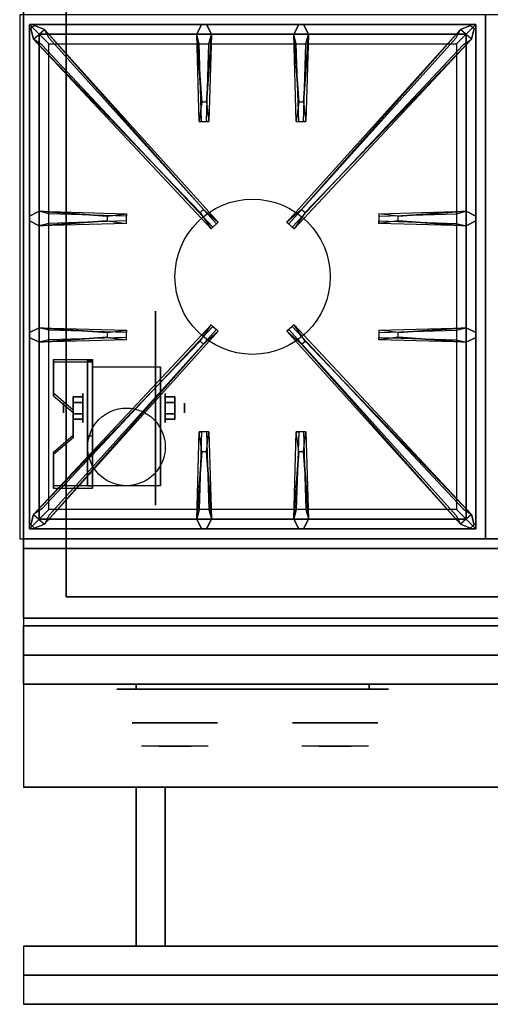
# Model space of a CAD drawing. Extents: x -155 to 155, y -20 to 20.
# Drawn here: x 107 to 119, y -20 to 5 of the extents above; entities that cross this region are included whole.
import ezdxf

# ---------------------------------------------------------------- set-up
doc = ezdxf.new("R2010")
doc.units = 0
for name, color, linetype in [('3D', 254, 'CONTINUOUS'), ('3D-BLACK', 250, 'CONTINUOUS'), ('3D-CASTIRON', 251, 'CONTINUOUS'), ('3D-CHROME', 254, 'CONTINUOUS'), ('3D-FLAT', 7, 'CONTINUOUS'), ('3D-NON', 43, 'CONTINUOUS'), ('3D-VHC', 1, 'CONTINUOUS')]:
    doc.layers.add(name, color=color, linetype=linetype)

msp = doc.modelspace()

# ---------------------------------------------------------------- linework, layer by layer
at = {"layer": '3D', "extrusion": (1, 0, 0)}
for centre, radius in [((-5.135, 2.5, 108.625), 0.375), ((-5.135, 2.5, 108.125), 0.125)]:
    msp.add_circle(centre, radius, dxfattribs=at)
at = {"layer": '3D', "extrusion": (-1, 0, 0)}
for centre, radius in [((5.135, 2.5, -110.75), 0.375), ((5.135, 2.5, -111.25), 0.125)]:
    msp.add_circle(centre, radius, dxfattribs=at)
at = {"layer": '3D', "extrusion": (1, 0, 0)}
for centre in [(-5.135, 2.5, 108.875), (-5.135, 2.5, 110.625)]:
    msp.add_arc(centre, 1.061, 225, 0, dxfattribs=at)
at = {"layer": '3D'}
for points in [[(108.875, -3.886, 4.087), (108.875, -3.949, 4.195), (107.875, -3.949, 4.195), (107.875, -3.886, 4.087)], [(108.875, -3.886, 4.087), (108.875, -7.134, 2.212), (108.75, -7.134, 2.212), (108.75, -3.886, 4.087)], [(108.875, -3.886, 4.087), (108.875, -3.911, 2.629), (108.75, -3.911, 2.629), (108.75, -3.886, 4.087)], [(108.875, -3.911, 2.629), (108.875, -5.859, 1.504), (108.75, -5.859, 1.504), (108.75, -3.911, 2.629)], [(107.875, -4.752, 3.587), (107.875, -4.815, 3.695), (108.375, -5.248, 3.445), (108.375, -5.185, 3.337)], [(108.375, -4.991, 2.25), (108.625, -4.991, 2.25), (108.625, -4.846, 2.5), (108.375, -4.846, 2.5)], [(108.375, -4.846, 2.5), (108.625, -4.846, 2.5), (108.625, -4.991, 2.75), (108.375, -4.991, 2.75)], [(111, -4.991, 2.75), (110.75, -4.991, 2.75), (110.75, -4.846, 2.5), (111, -4.846, 2.5)], [(111, -4.846, 2.5), (110.75, -4.846, 2.5), (110.75, -4.991, 2.25), (111, -4.991, 2.25)], [(108.375, -5.279, 2.75), (108.625, -5.279, 2.75), (108.625, -5.424, 2.5), (108.375, -5.424, 2.5)], [(108.375, -5.424, 2.5), (108.625, -5.424, 2.5), (108.625, -5.279, 2.25), (108.375, -5.279, 2.25)], [(111, -5.279, 2.25), (110.75, -5.279, 2.25), (110.75, -5.424, 2.5), (111, -5.424, 2.5)], [(111, -5.424, 2.5), (110.75, -5.424, 2.5), (110.75, -5.279, 2.75), (111, -5.279, 2.75)], [(108.375, -5.835, 2.962), (108.375, -5.897, 3.07), (107.875, -6.33, 2.82), (107.875, -6.268, 2.712)], [(108.875, -7.134, 2.212), (108.875, -5.859, 1.504), (108.75, -5.859, 1.504), (108.75, -7.134, 2.212)], [(107.875, -7.134, 2.212), (107.875, -7.196, 2.32), (108.875, -7.196, 2.32), (108.875, -7.134, 2.212)], [(154.9, -19.75, 36), (107.1, -19.75, 36), (107.1, -20.5, 35.25), (154.9, -20.5, 35.25)]]:
    msp.add_3dface(points, dxfattribs=at)
at = {"layer": '3D', "invisible_edges": 15}
for points in [[(108.875, -3.886, 4.087), (107.875, -3.886, 4.087), (107.875, -4.752, 3.587), (108.875, -4.752, 3.587)], [(108.875, -3.949, 4.195), (107.875, -3.949, 4.195), (107.875, -4.815, 3.695), (108.875, -4.815, 3.695)], [(108.375, -5.185, 3.337), (108.875, -5.185, 3.337), (108.875, -4.752, 3.587), (107.875, -4.752, 3.587)], [(108.375, -5.248, 3.445), (108.875, -5.248, 3.445), (108.875, -4.815, 3.695), (107.875, -4.815, 3.695)], [(108.875, -5.185, 3.337), (108.375, -5.185, 3.337), (108.375, -5.835, 2.962), (108.875, -5.835, 2.962)], [(108.875, -5.248, 3.445), (108.375, -5.248, 3.445), (108.375, -5.897, 3.07), (108.875, -5.897, 3.07)], [(107.875, -6.268, 2.712), (108.875, -6.268, 2.712), (108.875, -5.835, 2.962), (108.375, -5.835, 2.962)], [(107.875, -6.33, 2.82), (108.875, -6.33, 2.82), (108.875, -5.897, 3.07), (108.375, -5.897, 3.07)], [(108.875, -6.268, 2.712), (107.875, -6.268, 2.712), (107.875, -7.134, 2.212), (108.875, -7.134, 2.212)], [(108.875, -6.33, 2.82), (107.875, -6.33, 2.82), (107.875, -7.196, 2.32), (108.875, -7.196, 2.32)]]:
    msp.add_3dface(points, dxfattribs=at)
at = {"layer": '3D-BLACK', "extrusion": (-1, 0, 0)}
msp.add_circle((5.135, 2.5, -110.5), 2.5, dxfattribs=at)
at = {"layer": '3D-BLACK', "extrusion": (0, 1, 0)}
for centre, start, end in [((-110, 30.5, -12.375), 270, 90), ((-116, 30.5, -12.375), 90, 270)]:
    msp.add_arc(centre, 0.5, start, end, dxfattribs=at)
at = {"layer": '3D-BLACK', "invisible_edges": 15}
for points in [[(116.5, -12.375, 30.5), (116.433, -12.375, 30.25), (109.567, -12.375, 30.25), (109.5, -12.375, 30.5)], [(116.433, -12.375, 30.75), (116.5, -12.375, 30.5), (109.5, -12.375, 30.5), (109.567, -12.375, 30.75)], [(116.433, -12.375, 30.25), (116.25, -12.375, 30.067), (109.75, -12.375, 30.067), (109.567, -12.375, 30.25)], [(116.25, -12.375, 30.933), (116.433, -12.375, 30.75), (109.567, -12.375, 30.75), (109.75, -12.375, 30.933)], [(116.25, -12.375, 30.067), (116, -12.375, 30), (110, -12.375, 30), (109.75, -12.375, 30.067)], [(116, -12.375, 31), (116.25, -12.375, 30.933), (109.75, -12.375, 30.933), (110, -12.375, 31)]]:
    msp.add_3dface(points, dxfattribs=at)
at = {"layer": '3D-BLACK'}
for points in [[(116, -12.375, 30), (116, -12.25, 30), (110, -12.25, 30), (110, -12.375, 30)], [(110, -12.375, 31), (110, -12.25, 31), (116, -12.25, 31), (116, -12.375, 31)]]:
    msp.add_3dface(points, dxfattribs=at)
at = {"layer": '3D-CASTIRON'}
msp.add_circle((113, -1.75, 35.2), 2, dxfattribs=at)
for points in [[(119, 5, 35), (107, 5, 35), (107, -8.5, 35), (119, -8.5, 35)], [(131, 5, 35), (119, 5, 35), (119, -8.5, 35), (131, -8.5, 35)], [(107.25, 4.75, 35.375), (107.25, -8.25, 35.375), (107.5, -8, 35.375), (107.5, 4.5, 35.375)], [(118.75, 4.75, 35.375), (107.25, 4.75, 35.375), (107.5, 4.5, 35.375), (118.5, 4.5, 35.375)], [(107.25, 4.75, 35), (107.25, -8.25, 35), (107.25, -8.25, 35.375), (107.25, 4.75, 35.375)], [(118.75, 4.75, 35), (107.25, 4.75, 35), (107.25, 4.75, 35.375), (118.75, 4.75, 35.375)], [(111.647, -0.092, 36), (107.359, 4.376, 36), (107.288, 4.646, 35.375), (107.359, 4.376, 35.375)], [(107.641, 4.624, 35.375), (112.117, -0.346, 35.375), (112.07, -0.387, 35.25), (107.759, 4.395, 35)], [(111.69, 2.75, 36), (111.562, 4.5, 36), (111.688, 4.75, 35.375), (111.562, 4.5, 35.375)], [(118.359, 4.624, 35.375), (113.883, -0.346, 35.375), (113.93, -0.387, 35.25), (118.241, 4.395, 35)], [(114.19, 2.75, 36), (114.062, 4.5, 36), (114.188, 4.75, 35.375), (114.062, 4.5, 35.375)], [(114.353, -0.092, 36), (118.641, 4.376, 36), (118.712, 4.646, 35.375), (118.641, 4.376, 35.375)], [(118.75, -8.25, 35.375), (118.75, 4.75, 35.375), (118.5, 4.5, 35.375), (118.5, -8, 35.375)], [(118.75, -8.25, 35), (118.75, 4.75, 35), (118.75, 4.75, 35.375), (118.75, -8.25, 35.375)], [(107.5, 4.5, 35.375), (107.5, -8, 35.375), (107.75, -7.75, 35), (107.75, 4.25, 35)], [(118.5, 4.5, 35.375), (107.5, 4.5, 35.375), (107.75, 4.25, 35), (118.25, 4.25, 35)], [(111.938, 4.5, 35.375), (111.875, 2.25, 35.375), (111.812, 2.25, 35.25), (111.875, 4.25, 35)], [(114.438, 4.5, 35.375), (114.375, 2.25, 35.375), (114.312, 2.25, 35.25), (114.375, 4.25, 35)], [(118.5, -8, 35.375), (118.5, 4.5, 35.375), (118.25, 4.25, 35), (118.25, -7.75, 35)], [(107.5, -0.062, 35.375), (109.75, -0.125, 35.375), (109.75, -0.188, 35.25), (107.75, -0.125, 35)], [(116.75, -0.19, 36), (118.5, -0.062, 36), (118.75, -0.188, 35.375), (118.5, -0.062, 35.375)], [(109.25, -0.31, 36), (107.5, -0.438, 36), (107.25, -0.312, 35.375), (107.5, -0.438, 35.375)], [(118.5, -0.438, 35.375), (116.25, -0.375, 35.375), (116.25, -0.312, 35.25), (118.25, -0.375, 35)], [(107.5, -3.062, 35.375), (109.75, -3.125, 35.375), (109.75, -3.188, 35.25), (107.75, -3.125, 35)], [(107.641, -8.124, 35.375), (112.117, -3.154, 35.375), (112.07, -3.113, 35.25), (107.759, -7.895, 35)], [(118.359, -8.124, 35.375), (113.883, -3.154, 35.375), (113.93, -3.113, 35.25), (118.241, -7.895, 35)], [(116.75, -3.19, 36), (118.5, -3.062, 36), (118.75, -3.188, 35.375), (118.5, -3.062, 35.375)], [(109.25, -3.31, 36), (107.5, -3.438, 36), (107.25, -3.312, 35.375), (107.5, -3.438, 35.375)], [(111.647, -3.408, 36), (107.359, -7.876, 36), (107.288, -8.146, 35.375), (107.359, -7.876, 35.375)], [(114.353, -3.408, 36), (118.641, -7.876, 36), (118.712, -8.146, 35.375), (118.641, -7.876, 35.375)], [(118.5, -3.438, 35.375), (116.25, -3.375, 35.375), (116.25, -3.312, 35.25), (118.25, -3.375, 35)], [(111.562, -8, 35.375), (111.625, -5.75, 35.375), (111.688, -5.75, 35.25), (111.625, -7.75, 35)], [(114.062, -8, 35.375), (114.125, -5.75, 35.375), (114.188, -5.75, 35.25), (114.125, -7.75, 35)], [(111.81, -6.25, 36), (111.938, -8, 36), (111.812, -8.25, 35.375), (111.938, -8, 35.375)], [(114.31, -6.25, 36), (114.438, -8, 36), (114.312, -8.25, 35.375), (114.438, -8, 35.375)], [(107.5, -8, 35.375), (118.5, -8, 35.375), (118.25, -7.75, 35), (107.75, -7.75, 35)], [(107.25, -8.25, 35.375), (118.75, -8.25, 35.375), (118.5, -8, 35.375), (107.5, -8, 35.375)], [(107.25, -8.25, 35), (118.75, -8.25, 35), (118.75, -8.25, 35.375), (107.25, -8.25, 35.375)]]:
    msp.add_3dface(points, dxfattribs=at)
for points, invisible_edges in [([(107.359, 4.376, 36), (107.641, 4.624, 36), (107.382, 4.729, 35.375), (107.288, 4.646, 35.375)], 10), ([(111.738, -0.013, 36), (111.646, -0.094, 36), (107.359, 4.376, 36), (107.641, 4.624, 36)], 13), ([(111.738, -0.013, 36), (107.641, 4.624, 36), (107.382, 4.729, 35.375), (107.641, 4.624, 35.375)], 8), ([(107.641, 4.624, 35.375), (111.738, -0.013, 36), (112.117, -0.346, 35.375), (107.641, 4.624, 35.375)], 4), ([(111.562, 4.5, 36), (111.938, 4.5, 36), (111.812, 4.75, 35.375), (111.688, 4.75, 35.375)], 10), ([(111.81, 2.75, 36), (111.938, 4.5, 36), (111.812, 4.75, 35.375), (111.938, 4.5, 35.375)], 8), ([(118.359, 4.624, 35.375), (114.262, -0.013, 36), (113.883, -0.346, 35.375), (118.359, 4.624, 35.375)], 4), ([(114.062, 4.5, 36), (114.438, 4.5, 36), (114.312, 4.75, 35.375), (114.188, 4.75, 35.375)], 10), ([(114.262, -0.013, 36), (118.359, 4.624, 36), (118.618, 4.729, 35.375), (118.359, 4.624, 35.375)], 8), ([(114.262, -0.013, 36), (114.354, -0.094, 36), (118.641, 4.376, 36), (118.359, 4.624, 36)], 13), ([(114.31, 2.75, 36), (114.438, 4.5, 36), (114.312, 4.75, 35.375), (114.438, 4.5, 35.375)], 8), ([(118.641, 4.376, 36), (118.359, 4.624, 36), (118.618, 4.729, 35.375), (118.712, 4.646, 35.375)], 10), ([(107.359, 4.376, 35.375), (111.647, -0.092, 36), (111.929, -0.511, 35.375), (107.359, 4.376, 35.375)], 1), ([(107.359, 4.376, 35.375), (111.929, -0.511, 35.375), (111.976, -0.47, 35.25), (107.571, 4.23, 35)], 1), ([(111.562, 4.5, 35.375), (111.69, 2.75, 36), (111.625, 2.25, 35.375), (111.562, 4.5, 35.375)], 1), ([(111.562, 4.5, 35.375), (111.625, 2.25, 35.375), (111.688, 2.25, 35.25), (111.625, 4.25, 35)], 1), ([(111.81, 2.75, 36), (111.688, 2.75, 36), (111.562, 4.5, 36), (111.938, 4.5, 36)], 13), ([(111.938, 4.5, 35.375), (111.81, 2.75, 36), (111.875, 2.25, 35.375), (111.938, 4.5, 35.375)], 4), ([(118.641, 4.376, 35.375), (114.071, -0.511, 35.375), (114.024, -0.47, 35.25), (118.429, 4.23, 35)], 1), ([(114.062, 4.5, 35.375), (114.19, 2.75, 36), (114.125, 2.25, 35.375), (114.062, 4.5, 35.375)], 1), ([(114.062, 4.5, 35.375), (114.125, 2.25, 35.375), (114.188, 2.25, 35.25), (114.125, 4.25, 35)], 1), ([(114.31, 2.75, 36), (114.188, 2.75, 36), (114.062, 4.5, 36), (114.438, 4.5, 36)], 13), ([(118.641, 4.376, 35.375), (114.353, -0.092, 36), (114.071, -0.511, 35.375), (118.641, 4.376, 35.375)], 1), ([(114.438, 4.5, 35.375), (114.31, 2.75, 36), (114.375, 2.25, 35.375), (114.438, 4.5, 35.375)], 4), ([(111.625, 2.25, 35.375), (111.875, 2.25, 35.375), (111.81, 2.75, 36), (111.688, 2.75, 36)], 2), ([(114.125, 2.25, 35.375), (114.375, 2.25, 35.375), (114.31, 2.75, 36), (114.188, 2.75, 36)], 2), ([(111.688, 2.25, 35.25), (111.812, 2.25, 35.25), (111.875, 2.25, 35.375), (111.625, 2.25, 35.375)], 14), ([(114.188, 2.25, 35.25), (114.312, 2.25, 35.25), (114.375, 2.25, 35.375), (114.125, 2.25, 35.375)], 14), ([(109.25, -0.19, 36), (107.5, -0.062, 36), (107.25, -0.188, 35.375), (107.5, -0.062, 35.375)], 8), ([(107.5, -0.438, 36), (107.5, -0.062, 36), (107.25, -0.188, 35.375), (107.25, -0.312, 35.375)], 10), ([(107.5, -0.062, 35.375), (109.25, -0.19, 36), (109.75, -0.125, 35.375), (107.5, -0.062, 35.375)], 4), ([(109.25, -0.19, 36), (109.25, -0.312, 36), (107.5, -0.438, 36), (107.5, -0.062, 36)], 13), ([(109.75, -0.375, 35.375), (109.75, -0.125, 35.375), (109.25, -0.19, 36), (109.25, -0.312, 36)], 2), ([(109.75, -0.312, 35.25), (109.75, -0.188, 35.25), (109.75, -0.125, 35.375), (109.75, -0.375, 35.375)], 14), ([(111.929, -0.511, 35.375), (112.117, -0.346, 35.375), (111.738, -0.013, 36), (111.646, -0.094, 36)], 2), ([(114.071, -0.511, 35.375), (113.883, -0.346, 35.375), (114.262, -0.013, 36), (114.354, -0.094, 36)], 2), ([(118.5, -0.062, 35.375), (116.75, -0.19, 36), (116.25, -0.125, 35.375), (118.5, -0.062, 35.375)], 1), ([(118.5, -0.062, 35.375), (116.25, -0.125, 35.375), (116.25, -0.188, 35.25), (118.25, -0.125, 35)], 1), ([(116.25, -0.125, 35.375), (116.25, -0.375, 35.375), (116.75, -0.31, 36), (116.75, -0.188, 36)], 2), ([(116.25, -0.188, 35.25), (116.25, -0.312, 35.25), (116.25, -0.375, 35.375), (116.25, -0.125, 35.375)], 14), ([(116.75, -0.31, 36), (116.75, -0.188, 36), (118.5, -0.062, 36), (118.5, -0.438, 36)], 13), ([(118.5, -0.062, 36), (118.5, -0.438, 36), (118.75, -0.312, 35.375), (118.75, -0.188, 35.375)], 10), ([(107.5, -0.438, 35.375), (109.25, -0.31, 36), (109.75, -0.375, 35.375), (107.5, -0.438, 35.375)], 1), ([(107.5, -0.438, 35.375), (109.75, -0.375, 35.375), (109.75, -0.312, 35.25), (107.75, -0.375, 35)], 1), ([(111.976, -0.47, 35.25), (112.07, -0.387, 35.25), (112.117, -0.346, 35.375), (111.929, -0.511, 35.375)], 14), ([(114.024, -0.47, 35.25), (113.93, -0.387, 35.25), (113.883, -0.346, 35.375), (114.071, -0.511, 35.375)], 14), ([(118.5, -0.438, 35.375), (116.75, -0.31, 36), (116.25, -0.375, 35.375), (118.5, -0.438, 35.375)], 4), ([(116.75, -0.31, 36), (118.5, -0.438, 36), (118.75, -0.312, 35.375), (118.5, -0.438, 35.375)], 8), ([(107.359, -7.876, 35.375), (111.647, -3.408, 36), (111.929, -2.989, 35.375), (107.359, -7.876, 35.375)], 1), ([(107.359, -7.876, 35.375), (111.929, -2.989, 35.375), (111.976, -3.03, 35.25), (107.571, -7.73, 35)], 1), ([(111.929, -2.989, 35.375), (112.117, -3.154, 35.375), (111.738, -3.487, 36), (111.646, -3.406, 36)], 2), ([(111.976, -3.03, 35.25), (112.07, -3.113, 35.25), (112.117, -3.154, 35.375), (111.929, -2.989, 35.375)], 14), ([(114.071, -2.989, 35.375), (113.883, -3.154, 35.375), (114.262, -3.487, 36), (114.354, -3.406, 36)], 2), ([(114.024, -3.03, 35.25), (113.93, -3.113, 35.25), (113.883, -3.154, 35.375), (114.071, -2.989, 35.375)], 14), ([(118.641, -7.876, 35.375), (114.071, -2.989, 35.375), (114.024, -3.03, 35.25), (118.429, -7.73, 35)], 1), ([(118.641, -7.876, 35.375), (114.353, -3.408, 36), (114.071, -2.989, 35.375), (118.641, -7.876, 35.375)], 1), ([(109.25, -3.19, 36), (107.5, -3.062, 36), (107.25, -3.188, 35.375), (107.5, -3.062, 35.375)], 8), ([(107.5, -3.438, 36), (107.5, -3.062, 36), (107.25, -3.188, 35.375), (107.25, -3.312, 35.375)], 10), ([(107.5, -3.062, 35.375), (109.25, -3.19, 36), (109.75, -3.125, 35.375), (107.5, -3.062, 35.375)], 4), ([(109.25, -3.19, 36), (109.25, -3.312, 36), (107.5, -3.438, 36), (107.5, -3.062, 36)], 13), ([(107.641, -8.124, 35.375), (111.738, -3.487, 36), (112.117, -3.154, 35.375), (107.641, -8.124, 35.375)], 4), ([(109.75, -3.375, 35.375), (109.75, -3.125, 35.375), (109.25, -3.19, 36), (109.25, -3.312, 36)], 2), ([(109.75, -3.312, 35.25), (109.75, -3.188, 35.25), (109.75, -3.125, 35.375), (109.75, -3.375, 35.375)], 14), ([(118.359, -8.124, 35.375), (114.262, -3.487, 36), (113.883, -3.154, 35.375), (118.359, -8.124, 35.375)], 4), ([(118.5, -3.062, 35.375), (116.75, -3.19, 36), (116.25, -3.125, 35.375), (118.5, -3.062, 35.375)], 1), ([(118.5, -3.062, 35.375), (116.25, -3.125, 35.375), (116.25, -3.188, 35.25), (118.25, -3.125, 35)], 1), ([(116.25, -3.125, 35.375), (116.25, -3.375, 35.375), (116.75, -3.31, 36), (116.75, -3.188, 36)], 2), ([(116.25, -3.188, 35.25), (116.25, -3.312, 35.25), (116.25, -3.375, 35.375), (116.25, -3.125, 35.375)], 14), ([(116.75, -3.31, 36), (116.75, -3.188, 36), (118.5, -3.062, 36), (118.5, -3.438, 36)], 13), ([(118.5, -3.062, 36), (118.5, -3.438, 36), (118.75, -3.312, 35.375), (118.75, -3.188, 35.375)], 10), ([(111.738, -3.487, 36), (111.646, -3.406, 36), (107.359, -7.876, 36), (107.641, -8.124, 36)], 13), ([(111.738, -3.487, 36), (107.641, -8.124, 36), (107.382, -8.229, 35.375), (107.641, -8.124, 35.375)], 8), ([(107.5, -3.438, 35.375), (109.25, -3.31, 36), (109.75, -3.375, 35.375), (107.5, -3.438, 35.375)], 1), ([(107.5, -3.438, 35.375), (109.75, -3.375, 35.375), (109.75, -3.312, 35.25), (107.75, -3.375, 35)], 1), ([(114.262, -3.487, 36), (114.354, -3.406, 36), (118.641, -7.876, 36), (118.359, -8.124, 36)], 13), ([(114.262, -3.487, 36), (118.359, -8.124, 36), (118.618, -8.229, 35.375), (118.359, -8.124, 35.375)], 8), ([(118.5, -3.438, 35.375), (116.75, -3.31, 36), (116.25, -3.375, 35.375), (118.5, -3.438, 35.375)], 4), ([(116.75, -3.31, 36), (118.5, -3.438, 36), (118.75, -3.312, 35.375), (118.5, -3.438, 35.375)], 8), ([(111.562, -8, 35.375), (111.69, -6.25, 36), (111.625, -5.75, 35.375), (111.562, -8, 35.375)], 4), ([(111.875, -5.75, 35.375), (111.625, -5.75, 35.375), (111.69, -6.25, 36), (111.812, -6.25, 36)], 2), ([(111.812, -5.75, 35.25), (111.688, -5.75, 35.25), (111.625, -5.75, 35.375), (111.875, -5.75, 35.375)], 14), ([(111.938, -8, 35.375), (111.81, -6.25, 36), (111.875, -5.75, 35.375), (111.938, -8, 35.375)], 1), ([(111.938, -8, 35.375), (111.875, -5.75, 35.375), (111.812, -5.75, 35.25), (111.875, -7.75, 35)], 1), ([(114.062, -8, 35.375), (114.19, -6.25, 36), (114.125, -5.75, 35.375), (114.062, -8, 35.375)], 4), ([(114.375, -5.75, 35.375), (114.125, -5.75, 35.375), (114.19, -6.25, 36), (114.312, -6.25, 36)], 2), ([(114.312, -5.75, 35.25), (114.188, -5.75, 35.25), (114.125, -5.75, 35.375), (114.375, -5.75, 35.375)], 14), ([(114.438, -8, 35.375), (114.31, -6.25, 36), (114.375, -5.75, 35.375), (114.438, -8, 35.375)], 1), ([(114.438, -8, 35.375), (114.375, -5.75, 35.375), (114.312, -5.75, 35.25), (114.375, -7.75, 35)], 1), ([(111.69, -6.25, 36), (111.562, -8, 36), (111.688, -8.25, 35.375), (111.562, -8, 35.375)], 8), ([(111.69, -6.25, 36), (111.812, -6.25, 36), (111.938, -8, 36), (111.562, -8, 36)], 13), ([(114.19, -6.25, 36), (114.062, -8, 36), (114.188, -8.25, 35.375), (114.062, -8, 35.375)], 8), ([(114.19, -6.25, 36), (114.312, -6.25, 36), (114.438, -8, 36), (114.062, -8, 36)], 13), ([(107.359, -7.876, 36), (107.641, -8.124, 36), (107.382, -8.229, 35.375), (107.288, -8.146, 35.375)], 10), ([(111.938, -8, 36), (111.562, -8, 36), (111.688, -8.25, 35.375), (111.812, -8.25, 35.375)], 10), ([(114.438, -8, 36), (114.062, -8, 36), (114.188, -8.25, 35.375), (114.312, -8.25, 35.375)], 10), ([(118.641, -7.876, 36), (118.359, -8.124, 36), (118.618, -8.229, 35.375), (118.712, -8.146, 35.375)], 10)]:
    msp.add_3dface(points, dxfattribs=dict(at, invisible_edges=invisible_edges))
at = {"layer": '3D-CHROME', "extrusion": (0, -1, 0)}
for centre in [(111, 30.5, 13.25), (115.125, 30.5, 13.25)]:
    msp.add_circle(centre, 1.1, dxfattribs=at)
for centre, start, end in [((111, 30.5, 12.375), 180, 0), ((111, 30.5, 12.375), 0, 180), ((115.125, 30.5, 12.375), 180, 0), ((115.125, 30.5, 12.375), 0, 180)]:
    msp.add_arc(centre, 0.2, start, end, dxfattribs=at)
at = {"layer": '3D-CHROME', "extrusion": (0, 1, 0)}
for centre, radius, start, end in [((-111, 30.5, -13.85), 1.1, 218.6926, 321.3074), ((-109.823, 30.805, -13.85), 1.042, 136.8322, 252.2226), ((-111, 30.5, -13.85), 1.1, 67.7474, 112.2526), ((-112.177, 30.805, -13.85), 1.042, 287.7774, 43.1678), ((-115.125, 30.5, -13.85), 1.1, 218.6926, 321.3074), ((-113.948, 30.805, -13.85), 1.042, 136.8322, 252.2226), ((-115.125, 30.5, -13.85), 1.1, 67.7474, 112.2526), ((-116.302, 30.805, -13.85), 1.042, 287.7774, 43.1678)]:
    msp.add_arc(centre, radius, start, end, dxfattribs=at)
at = {"layer": '3D-CHROME', "invisible_edges": 15}
for points in [[(110.642, -13.85, 29.77), (110.382, -13.85, 29.59), (110.141, -13.85, 29.812), (110.451, -13.85, 29.973)], [(110.823, -13.85, 29.641), (110.677, -13.85, 29.449), (110.382, -13.85, 29.59), (110.642, -13.85, 29.77)], [(110.838, -13.85, 30.073), (110.642, -13.85, 29.77), (110.451, -13.85, 29.973), (110.69, -13.85, 30.226)], [(110.718, -13.85, 31.563), (110.885, -13.85, 31.253), (110.776, -13.85, 31.228), (110.583, -13.85, 31.518)], [(110.932, -13.85, 29.975), (110.823, -13.85, 29.641), (110.642, -13.85, 29.77), (110.838, -13.85, 30.073)], [(111, -13.85, 29.597), (111, -13.85, 29.4), (110.677, -13.85, 29.449), (110.823, -13.85, 29.641)], [(110.95, -13.85, 30.455), (110.838, -13.85, 30.073), (110.69, -13.85, 30.226), (110.832, -13.85, 30.543)], [(110.858, -13.85, 31.591), (110.953, -13.85, 31.268), (110.885, -13.85, 31.253), (110.718, -13.85, 31.563)], [(110.885, -13.85, 31.253), (110.966, -13.85, 30.866), (110.862, -13.85, 30.89), (110.776, -13.85, 31.228)], [(111, -13.85, 29.941), (111, -13.85, 29.597), (110.823, -13.85, 29.641), (110.932, -13.85, 29.975)], [(110.966, -13.85, 30.866), (110.95, -13.85, 30.455), (110.832, -13.85, 30.543), (110.862, -13.85, 30.89)], [(110.993, -13.85, 30.398), (110.932, -13.85, 29.975), (110.838, -13.85, 30.073), (110.95, -13.85, 30.455)], [(111, -13.85, 31.6), (111, -13.85, 31.273), (110.953, -13.85, 31.268), (110.858, -13.85, 31.591)], [(110.953, -13.85, 31.268), (111, -13.85, 30.85), (110.966, -13.85, 30.866), (110.885, -13.85, 31.253)], [(111, -13.85, 30.378), (111, -13.85, 29.941), (110.932, -13.85, 29.975), (110.993, -13.85, 30.398)], [(111, -13.85, 30.85), (110.993, -13.85, 30.398), (110.95, -13.85, 30.455), (110.966, -13.85, 30.866)], [(111, -13.85, 31.273), (111, -13.85, 30.844), (111, -13.85, 30.85), (110.953, -13.85, 31.268)], [(111, -13.85, 30.844), (111, -13.85, 30.378), (110.993, -13.85, 30.398), (111, -13.85, 30.85)], [(111.177, -13.85, 29.641), (111.323, -13.85, 29.449), (111, -13.85, 29.4), (111, -13.85, 29.597)], [(111.068, -13.85, 29.975), (111.177, -13.85, 29.641), (111, -13.85, 29.597), (111, -13.85, 29.941)], [(111.007, -13.85, 30.398), (111.068, -13.85, 29.975), (111, -13.85, 29.941), (111, -13.85, 30.378)], [(111, -13.85, 30.85), (111.007, -13.85, 30.398), (111, -13.85, 30.378), (111, -13.85, 30.844)], [(111.047, -13.85, 31.268), (111, -13.85, 30.85), (111, -13.85, 30.844), (111, -13.85, 31.273)], [(111.142, -13.85, 31.591), (111.047, -13.85, 31.268), (111, -13.85, 31.273), (111, -13.85, 31.6)], [(111.034, -13.85, 30.866), (111.05, -13.85, 30.455), (111.007, -13.85, 30.398), (111, -13.85, 30.85)], [(111.115, -13.85, 31.253), (111.034, -13.85, 30.866), (111, -13.85, 30.85), (111.047, -13.85, 31.268)], [(111.05, -13.85, 30.455), (111.162, -13.85, 30.073), (111.068, -13.85, 29.975), (111.007, -13.85, 30.398)], [(111.138, -13.85, 30.89), (111.168, -13.85, 30.543), (111.05, -13.85, 30.455), (111.034, -13.85, 30.866)], [(111.224, -13.85, 31.228), (111.138, -13.85, 30.89), (111.034, -13.85, 30.866), (111.115, -13.85, 31.253)], [(111.282, -13.85, 31.563), (111.115, -13.85, 31.253), (111.047, -13.85, 31.268), (111.142, -13.85, 31.591)], [(111.168, -13.85, 30.543), (111.31, -13.85, 30.226), (111.162, -13.85, 30.073), (111.05, -13.85, 30.455)], [(111.162, -13.85, 30.073), (111.358, -13.85, 29.77), (111.177, -13.85, 29.641), (111.068, -13.85, 29.975)], [(111.417, -13.85, 31.518), (111.224, -13.85, 31.228), (111.115, -13.85, 31.253), (111.282, -13.85, 31.563)], [(111.31, -13.85, 30.226), (111.549, -13.85, 29.973), (111.358, -13.85, 29.77), (111.162, -13.85, 30.073)], [(111.358, -13.85, 29.77), (111.618, -13.85, 29.59), (111.323, -13.85, 29.449), (111.177, -13.85, 29.641)], [(111.549, -13.85, 29.973), (111.859, -13.85, 29.812), (111.618, -13.85, 29.59), (111.358, -13.85, 29.77)], [(114.767, -13.85, 29.77), (114.507, -13.85, 29.59), (114.266, -13.85, 29.812), (114.576, -13.85, 29.973)], [(114.948, -13.85, 29.641), (114.802, -13.85, 29.449), (114.507, -13.85, 29.59), (114.767, -13.85, 29.77)], [(114.963, -13.85, 30.073), (114.767, -13.85, 29.77), (114.576, -13.85, 29.973), (114.815, -13.85, 30.226)], [(114.843, -13.85, 31.563), (115.01, -13.85, 31.253), (114.901, -13.85, 31.228), (114.708, -13.85, 31.518)], [(115.057, -13.85, 29.975), (114.948, -13.85, 29.641), (114.767, -13.85, 29.77), (114.963, -13.85, 30.073)], [(115.125, -13.85, 29.597), (115.125, -13.85, 29.4), (114.802, -13.85, 29.449), (114.948, -13.85, 29.641)], [(115.075, -13.85, 30.455), (114.963, -13.85, 30.073), (114.815, -13.85, 30.226), (114.957, -13.85, 30.543)], [(114.983, -13.85, 31.591), (115.078, -13.85, 31.268), (115.01, -13.85, 31.253), (114.843, -13.85, 31.563)], [(115.01, -13.85, 31.253), (115.091, -13.85, 30.866), (114.987, -13.85, 30.89), (114.901, -13.85, 31.228)], [(115.125, -13.85, 29.941), (115.125, -13.85, 29.597), (114.948, -13.85, 29.641), (115.057, -13.85, 29.975)], [(115.091, -13.85, 30.866), (115.075, -13.85, 30.455), (114.957, -13.85, 30.543), (114.987, -13.85, 30.89)], [(115.118, -13.85, 30.398), (115.057, -13.85, 29.975), (114.963, -13.85, 30.073), (115.075, -13.85, 30.455)], [(115.125, -13.85, 31.6), (115.125, -13.85, 31.273), (115.078, -13.85, 31.268), (114.983, -13.85, 31.591)], [(115.078, -13.85, 31.268), (115.125, -13.85, 30.85), (115.091, -13.85, 30.866), (115.01, -13.85, 31.253)], [(115.125, -13.85, 30.378), (115.125, -13.85, 29.941), (115.057, -13.85, 29.975), (115.118, -13.85, 30.398)], [(115.125, -13.85, 30.85), (115.118, -13.85, 30.398), (115.075, -13.85, 30.455), (115.091, -13.85, 30.866)], [(115.125, -13.85, 31.273), (115.125, -13.85, 30.844), (115.125, -13.85, 30.85), (115.078, -13.85, 31.268)], [(115.125, -13.85, 30.844), (115.125, -13.85, 30.378), (115.118, -13.85, 30.398), (115.125, -13.85, 30.85)], [(115.302, -13.85, 29.641), (115.448, -13.85, 29.449), (115.125, -13.85, 29.4), (115.125, -13.85, 29.597)], [(115.193, -13.85, 29.975), (115.302, -13.85, 29.641), (115.125, -13.85, 29.597), (115.125, -13.85, 29.941)], [(115.132, -13.85, 30.398), (115.193, -13.85, 29.975), (115.125, -13.85, 29.941), (115.125, -13.85, 30.378)], [(115.125, -13.85, 30.85), (115.132, -13.85, 30.398), (115.125, -13.85, 30.378), (115.125, -13.85, 30.844)], [(115.172, -13.85, 31.268), (115.125, -13.85, 30.85), (115.125, -13.85, 30.844), (115.125, -13.85, 31.273)], [(115.267, -13.85, 31.591), (115.172, -13.85, 31.268), (115.125, -13.85, 31.273), (115.125, -13.85, 31.6)], [(115.159, -13.85, 30.866), (115.175, -13.85, 30.455), (115.132, -13.85, 30.398), (115.125, -13.85, 30.85)], [(115.24, -13.85, 31.253), (115.159, -13.85, 30.866), (115.125, -13.85, 30.85), (115.172, -13.85, 31.268)], [(115.175, -13.85, 30.455), (115.287, -13.85, 30.073), (115.193, -13.85, 29.975), (115.132, -13.85, 30.398)], [(115.263, -13.85, 30.89), (115.293, -13.85, 30.543), (115.175, -13.85, 30.455), (115.159, -13.85, 30.866)], [(115.349, -13.85, 31.228), (115.263, -13.85, 30.89), (115.159, -13.85, 30.866), (115.24, -13.85, 31.253)], [(115.407, -13.85, 31.563), (115.24, -13.85, 31.253), (115.172, -13.85, 31.268), (115.267, -13.85, 31.591)], [(115.293, -13.85, 30.543), (115.435, -13.85, 30.226), (115.287, -13.85, 30.073), (115.175, -13.85, 30.455)], [(115.287, -13.85, 30.073), (115.483, -13.85, 29.77), (115.302, -13.85, 29.641), (115.193, -13.85, 29.975)], [(115.542, -13.85, 31.518), (115.349, -13.85, 31.228), (115.24, -13.85, 31.253), (115.407, -13.85, 31.563)], [(115.435, -13.85, 30.226), (115.674, -13.85, 29.973), (115.483, -13.85, 29.77), (115.287, -13.85, 30.073)], [(115.483, -13.85, 29.77), (115.743, -13.85, 29.59), (115.448, -13.85, 29.449), (115.302, -13.85, 29.641)], [(115.674, -13.85, 29.973), (115.984, -13.85, 29.812), (115.743, -13.85, 29.59), (115.483, -13.85, 29.77)]]:
    msp.add_3dface(points, dxfattribs=at)
at = {"layer": '3D-FLAT'}
msp.add_circle((109.75, -6.135, 5.75), 1, dxfattribs=at)
for points in [[(141.8, 17.3, 16.75), (141.8, -10, 16.75), (108.2, -10, 16.75), (108.2, 17.3, 16.75)], [(141.8, 17.3, 16), (141.8, -10, 16), (108.2, -10, 16), (108.2, 17.3, 16)], [(108.875, -4.074, 5.75), (110.625, -4.074, 5.75), (110.625, -7.135, 5.75), (108.875, -7.135, 5.75)], [(108.375, -5.279, 2.25), (108.625, -5.279, 2.25), (108.625, -4.991, 2.25), (108.375, -4.991, 2.25)], [(108.375, -4.991, 2.75), (108.625, -4.991, 2.75), (108.625, -5.279, 2.75), (108.375, -5.279, 2.75)], [(111, -4.991, 2.25), (110.75, -4.991, 2.25), (110.75, -5.279, 2.25), (111, -5.279, 2.25)], [(111, -5.279, 2.75), (110.75, -5.279, 2.75), (110.75, -4.991, 2.75), (111, -4.991, 2.75)], [(154.9, -8.5, 36), (107.1, -8.5, 36), (107.1, -14.9, 36), (154.9, -14.9, 36)], [(142.9, -8.75, 27), (107.1, -8.75, 27), (107.1, -11.5, 27), (142.9, -11.5, 27)], [(110.75, -14.9, 34.75), (110, -14.9, 34.75), (110, -19, 34.75), (110.75, -19, 34.75)], [(110.75, -14.9, 35.5), (110, -14.9, 35.5), (110, -19, 35.5), (110.75, -19, 35.5)], [(154.9, -19, 36), (107.1, -19, 36), (107.1, -19.75, 36), (154.9, -19.75, 36)]]:
    msp.add_3dface(points, dxfattribs=at)
at = {"layer": '3D-NON'}
for points in [[(107.1, 18.4, 27), (107.1, 18.4, 35), (107.1, -8.5, 35), (107.1, -8.5, 27)], [(108.2, 17.3, 16), (108.2, -10, 16), (108.2, -10, 16.75), (108.2, 17.3, 16.75)], [(107.875, -3.886, 4.087), (107.875, -3.949, 4.195), (107.875, -4.815, 3.695), (107.875, -4.752, 3.587)], [(108.75, -3.886, 4.087), (108.75, -3.911, 2.629), (108.75, -5.859, 1.504), (108.75, -7.134, 2.212)], [(108.875, -3.886, 4.087), (108.875, -3.949, 4.195), (108.875, -7.196, 2.32), (108.875, -7.134, 2.212)], [(108.875, -3.886, 4.087), (108.875, -3.911, 2.629), (108.875, -5.859, 1.504), (108.875, -7.134, 2.212)], [(108.875, -4.074, 2.5), (108.875, -4.074, 2.5), (108.875, -4.074, 5.75)], [(110.625, -4.074, 2.5), (110.625, -4.074, 2.5), (110.625, -4.074, 5.75)], [(108.375, -5.185, 3.337), (108.375, -5.248, 3.445), (108.375, -5.897, 3.07), (108.375, -5.835, 2.962)], [(108.875, -7.135, 5.75), (108.875, -7.135, 5.75), (108.875, -5.885, 1.75)], [(110.625, -7.135, 5.75), (110.625, -7.135, 5.75), (110.625, -5.885, 1.75)], [(107.875, -6.268, 2.712), (107.875, -6.33, 2.82), (107.875, -7.196, 2.32), (107.875, -7.134, 2.212)], [(142.9, -8.5, 27), (142.9, -8.5, 35), (107.1, -8.5, 35), (107.1, -8.5, 27)], [(154.9, -8.5, 35), (107.1, -8.5, 35), (107.1, -8.5, 36), (154.9, -8.5, 36)], [(142.9, -8.75, 35.75), (107.1, -8.75, 35.75), (107.1, -8.75, 27), (142.9, -8.75, 27)], [(141.8, -10, 16), (108.2, -10, 16), (108.2, -10, 16.75), (141.8, -10, 16.75)], [(154.9, -14.9, 36), (107.1, -14.9, 36), (107.1, -14.9, 34.75), (154.9, -14.9, 34.75)], [(110.75, -14.9, 34.75), (110, -14.9, 34.75), (110, -14.9, 35.5), (110.75, -14.9, 35.5)], [(110, -14.9, 34.75), (110, -19, 34.75), (110, -19, 35.5), (110, -14.9, 35.5)], [(110.75, -14.9, 34.75), (110.75, -19, 34.75), (110.75, -19, 35.5), (110.75, -14.9, 35.5)], [(154.9, -19, 34.75), (107.1, -19, 34.75), (107.1, -19, 36), (154.9, -19, 36)], [(110.75, -19, 34.75), (110, -19, 34.75), (110, -19, 35.5), (110.75, -19, 35.5)], [(154.9, -20.5, 35.25), (107.1, -20.5, 35.25), (107.1, -20.5, 34.5), (154.9, -20.5, 34.5)]]:
    msp.add_3dface(points, dxfattribs=at)
for points, invisible_edges in [([(108.875, -4.074, 5.75), (108.875, -4.501, 5.75), (108.875, -4.155, 2.094), (108.875, -4.074, 2.5)], 15), ([(108.875, -4.501, 5.75), (108.875, -4.928, 5.75), (108.875, -4.385, 1.75), (108.875, -4.155, 2.094)], 15), ([(110.625, -4.074, 5.75), (110.625, -4.501, 5.75), (110.625, -4.155, 2.094), (110.625, -4.074, 2.5)], 15), ([(110.625, -4.501, 5.75), (110.625, -4.928, 5.75), (110.625, -4.385, 1.75), (110.625, -4.155, 2.094)], 15), ([(108.875, -4.928, 5.75), (108.875, -5.355, 5.75), (108.875, -4.729, 1.52), (108.875, -4.385, 1.75)], 15), ([(110.625, -4.928, 5.75), (110.625, -5.355, 5.75), (110.625, -4.729, 1.52), (110.625, -4.385, 1.75)], 15), ([(108.875, -5.355, 5.75), (108.875, -5.781, 5.75), (108.875, -5.135, 1.439), (108.875, -4.729, 1.52)], 15), ([(110.625, -5.355, 5.75), (110.625, -5.781, 5.75), (110.625, -5.135, 1.439), (110.625, -4.729, 1.52)], 15), ([(108.875, -5.781, 5.75), (108.875, -6.208, 5.75), (108.875, -5.541, 1.52), (108.875, -5.135, 1.439)], 15), ([(110.625, -5.781, 5.75), (110.625, -6.208, 5.75), (110.625, -5.541, 1.52), (110.625, -5.135, 1.439)], 15), ([(108.875, -6.208, 5.75), (108.875, -7.135, 5.75), (108.875, -5.885, 1.75), (108.875, -5.541, 1.52)], 15), ([(110.625, -6.208, 5.75), (110.625, -7.135, 5.75), (110.625, -5.885, 1.75), (110.625, -5.541, 1.52)], 15), ([(107.1, -8.75, 27), (107.1, -11.5, 27), (107.1, -12.25, 27.75), (107.1, -8.75, 27.75)], 4), ([(107.1, -8.75, 27.75), (107.1, -8.75, 36), (107.1, -12.25, 36), (107.1, -12.25, 27.75)], 10)]:
    msp.add_3dface(points, dxfattribs=dict(at, invisible_edges=invisible_edges))
at = {"layer": '3D-VHC'}
for points in [[(107.1, -10.55, 6), (107.1, 18.4, 6), (107.1, 18.4, 26.75), (107.1, -10.55, 26.75)], [(107.1, -10.55, 26.75), (142.9, -10.55, 26.75), (142.9, 18.4, 26.75), (107.1, 18.4, 26.75)], [(107.1, -10.55, 6), (142.9, -10.55, 6), (142.9, 18.4, 6), (107.1, 18.4, 6)], [(107.1, -10.55, 6), (142.9, -10.55, 6), (142.9, -10.55, 26.75), (107.1, -10.55, 26.75)], [(107.1, -11.5, 26.75), (107.1, -10.75, 26.75), (124.9, -10.75, 26.75), (124.9, -11.5, 26.75)], [(107.1, -10.75, 26), (107.1, -10.75, 26.75), (124.9, -10.75, 26.75), (124.9, -10.75, 26)], [(107.1, -12.25, 26), (107.1, -10.75, 26), (124.9, -10.75, 26), (124.9, -12.25, 26)], [(107.1, -12.25, 26), (107.1, -10.75, 26), (107.1, -10.75, 26.75), (107.1, -11.5, 26.75)], [(107.1, -12.25, 26), (107.1, -10.75, 26), (124.9, -10.75, 26), (124.9, -12.25, 26)], [(107.1, -10.75, 6), (107.1, -10.75, 26), (124.9, -10.75, 26), (124.9, -10.75, 6)], [(107.1, -12.25, 6), (107.1, -10.75, 6), (107.1, -10.75, 26), (107.1, -12.25, 26)], [(142.9, -11.5, 27), (107.1, -11.5, 27), (107.1, -12.25, 27.75), (142.9, -12.25, 27.75)], [(107.1, -11.5, 26.75), (107.1, -12.25, 26), (124.9, -12.25, 26), (124.9, -11.5, 26.75)], [(142.9, -12.25, 27.75), (107.1, -12.25, 27.75), (107.1, -12.25, 35.75), (142.9, -12.25, 35.75)], [(107.1, -12.25, 26), (107.1, -12.25, 6), (124.9, -12.25, 6), (124.9, -12.25, 26)]]:
    msp.add_3dface(points, dxfattribs=at)

doc.saveas('drawing.dxf')
